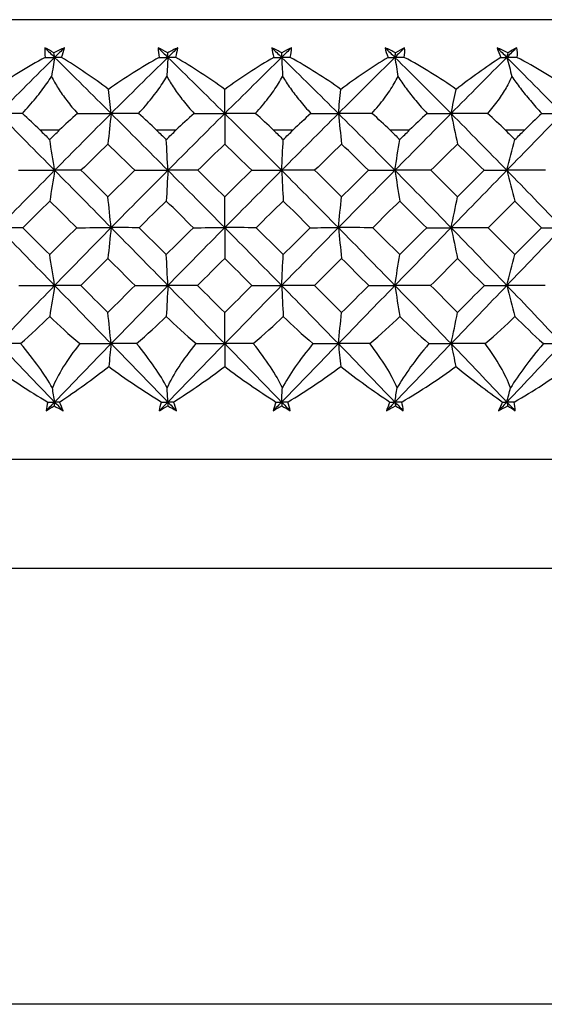
# Paper-space layout '_Bottom' of a CAD drawing. Units: millimetres. Extents: x -25 to 472, y -4 to 63.
# Drawn here: x -3 to 4, y 13 to 26 of the extents above; entities that cross this region are included whole.
import ezdxf

# ---------------------------------------------------------------- set-up
doc = ezdxf.new("R2010")
doc.units = ezdxf.units.MM

psp = doc.layouts.new('_Bottom')

# ---------------------------------------------------------------- linework, layer by layer
at = {"color": 7, "linetype": 'Continuous', "lineweight": 25}
for p, q in [((16.5, 26.4), (-16.5, 26.4)), ((-16.286, 20.421), (16.286, 20.421)), ((-15, 18.936), (15, 18.936)), ((15, 13), (-15, 13))]:
    psp.add_line(p, q, dxfattribs=at)
at = {"color": 7, "linetype": 'Continuous', "lineweight": 25, "flags": 128}
for points in [[(-2.517, 24.9), (-2.483, 24.9), (-2.45, 24.9), (-2.416, 24.9), (-2.382, 24.9), (-2.349, 24.9), (-2.315, 24.9), (-2.282, 24.9), (-2.248, 24.9)], [(-0.932, 24.9), (-0.898, 24.9), (-0.864, 24.9), (-0.83, 24.9), (-0.796, 24.9), (-0.762, 24.9), (-0.728, 24.9), (-0.695, 24.9), (-0.661, 24.9)], [(0.661, 24.9), (0.695, 24.9), (0.728, 24.9), (0.762, 24.9), (0.796, 24.9), (0.83, 24.9), (0.864, 24.9), (0.898, 24.9), (0.932, 24.9)], [(2.248, 24.9), (2.282, 24.9), (2.315, 24.9), (2.349, 24.9), (2.382, 24.9), (2.416, 24.9), (2.45, 24.9), (2.483, 24.9), (2.517, 24.9)], [(3.818, 24.9), (3.851, 24.9), (3.884, 24.9), (3.917, 24.9), (3.95, 24.9), (3.983, 24.9), (4.016, 24.9), (4.049, 24.9), (4.083, 24.9)]]:
    psp.add_lwpolyline(points, dxfattribs=at)
at = {"color": 7, "linetype": 'Continuous', "lineweight": 25}
for points in [[(-2.449, 26.018), (-2.453, 25.977), (-2.451, 25.933), (-2.444, 25.887)], [(-2.326, 25.948), (-2.367, 25.972), (-2.408, 25.996), (-2.449, 26.018)], [(-2.449, 26.018), (-2.405, 25.974), (-2.36, 25.931), (-2.316, 25.887)], [(-2.183, 26.018), (-2.231, 25.996), (-2.278, 25.972), (-2.326, 25.948)], [(-2.183, 26.018), (-2.228, 25.974), (-2.272, 25.931), (-2.316, 25.887)], [(-2.223, 25.887), (-2.205, 25.933), (-2.192, 25.977), (-2.183, 26.018)], [(-0.777, 25.948), (-0.821, 25.972), (-0.865, 25.996), (-0.908, 26.018)], [(-0.908, 26.018), (-0.908, 25.977), (-0.902, 25.933), (-0.891, 25.887)], [(-0.908, 26.018), (-0.863, 25.974), (-0.819, 25.931), (-0.774, 25.887)], [(-0.64, 26.018), (-0.686, 25.996), (-0.731, 25.972), (-0.777, 25.948)], [(-0.64, 26.018), (-0.685, 25.974), (-0.729, 25.931), (-0.774, 25.887)], [(-0.668, 25.887), (-0.654, 25.933), (-0.645, 25.977), (-0.64, 26.018)], [(0.777, 25.948), (0.731, 25.972), (0.686, 25.996), (0.64, 26.018)], [(0.64, 26.018), (0.645, 25.977), (0.654, 25.933), (0.668, 25.887)], [(0.64, 26.018), (0.685, 25.974), (0.729, 25.931), (0.774, 25.887)], [(0.908, 26.018), (0.863, 25.974), (0.819, 25.931), (0.774, 25.887)], [(0.908, 26.018), (0.865, 25.996), (0.821, 25.972), (0.777, 25.948)], [(0.891, 25.887), (0.902, 25.933), (0.908, 25.977), (0.908, 26.018)], [(2.326, 25.948), (2.278, 25.972), (2.231, 25.996), (2.183, 26.018)], [(2.183, 26.018), (2.192, 25.977), (2.205, 25.933), (2.223, 25.887)], [(2.183, 26.018), (2.228, 25.974), (2.272, 25.931), (2.316, 25.887)], [(2.449, 26.018), (2.405, 25.974), (2.36, 25.931), (2.316, 25.887)], [(2.449, 26.018), (2.408, 25.996), (2.367, 25.972), (2.326, 25.948)], [(2.444, 25.887), (2.451, 25.933), (2.453, 25.977), (2.449, 26.018)], [(3.856, 25.948), (3.807, 25.972), (3.758, 25.996), (3.709, 26.018)], [(3.709, 26.018), (3.722, 25.977), (3.739, 25.933), (3.76, 25.887)], [(3.709, 26.018), (3.753, 25.974), (3.797, 25.931), (3.84, 25.887)], [(3.971, 26.018), (3.927, 25.974), (3.884, 25.931), (3.84, 25.887)], [(3.971, 26.018), (3.933, 25.996), (3.895, 25.972), (3.856, 25.948)], [(3.971, 26.018), (3.979, 25.977), (3.981, 25.933), (3.977, 25.887)], [(-2.444, 25.887), (-2.691, 25.755), (-2.93, 25.608), (-3.151, 25.452)], [(-2.316, 25.887), (-2.571, 25.635), (-2.826, 25.38), (-3.081, 25.123)], [(-2.444, 25.887), (-2.401, 25.887), (-2.359, 25.887), (-2.316, 25.887)], [(-2.316, 25.887), (-2.33, 25.8), (-2.344, 25.714), (-2.357, 25.628)], [(-2.316, 25.887), (-2.319, 25.907), (-2.323, 25.928), (-2.326, 25.948)], [(-2.316, 25.887), (-2.059, 25.633), (-1.803, 25.379), (-1.547, 25.123)], [(-2.223, 25.887), (-2.254, 25.887), (-2.285, 25.887), (-2.316, 25.887)], [(-1.582, 25.452), (-1.789, 25.608), (-2.005, 25.755), (-2.223, 25.887)], [(-0.891, 25.887), (-1.131, 25.755), (-1.363, 25.608), (-1.582, 25.452)], [(-0.774, 25.887), (-1.031, 25.635), (-1.289, 25.38), (-1.547, 25.123)], [(-0.891, 25.887), (-0.852, 25.887), (-0.813, 25.887), (-0.774, 25.887)], [(-0.774, 25.887), (-0.779, 25.8), (-0.783, 25.714), (-0.788, 25.628)], [(-0.774, 25.887), (-0.775, 25.907), (-0.776, 25.928), (-0.777, 25.948)], [(-0.774, 25.887), (-0.515, 25.633), (-0.257, 25.379), (0, 25.123)], [(-0.668, 25.887), (-0.704, 25.887), (-0.739, 25.887), (-0.774, 25.887)], [(0, 25.452), (-0.214, 25.608), (-0.439, 25.755), (-0.668, 25.887)], [(0.774, 25.887), (0.517, 25.635), (0.259, 25.38), (0, 25.123)], [(0.668, 25.887), (0.439, 25.755), (0.214, 25.608), (0, 25.452)], [(0.668, 25.887), (0.704, 25.887), (0.739, 25.887), (0.774, 25.887)], [(0.774, 25.887), (0.775, 25.907), (0.776, 25.928), (0.777, 25.948)], [(0.774, 25.887), (0.779, 25.8), (0.783, 25.714), (0.788, 25.628)], [(0.774, 25.887), (1.033, 25.633), (1.29, 25.379), (1.547, 25.123)], [(0.891, 25.887), (0.852, 25.887), (0.813, 25.887), (0.774, 25.887)], [(1.582, 25.452), (1.363, 25.608), (1.131, 25.755), (0.891, 25.887)], [(2.316, 25.887), (2.061, 25.635), (1.805, 25.38), (1.547, 25.123)], [(2.223, 25.887), (2.005, 25.755), (1.789, 25.608), (1.582, 25.452)], [(2.223, 25.887), (2.254, 25.887), (2.285, 25.887), (2.316, 25.887)], [(2.316, 25.887), (2.319, 25.907), (2.323, 25.928), (2.326, 25.948)], [(2.316, 25.887), (2.33, 25.8), (2.344, 25.714), (2.357, 25.628)], [(2.316, 25.887), (2.573, 25.633), (2.828, 25.379), (3.081, 25.123)], [(2.444, 25.887), (2.401, 25.887), (2.359, 25.887), (2.316, 25.887)], [(3.151, 25.452), (2.929, 25.608), (2.691, 25.755), (2.444, 25.887)], [(3.84, 25.887), (3.589, 25.635), (3.336, 25.38), (3.081, 25.123)], [(3.76, 25.887), (3.556, 25.755), (3.35, 25.608), (3.151, 25.452)], [(3.76, 25.887), (3.787, 25.887), (3.814, 25.887), (3.84, 25.887)], [(3.84, 25.887), (3.846, 25.907), (3.851, 25.928), (3.856, 25.948)], [(3.84, 25.887), (3.863, 25.8), (3.886, 25.714), (3.909, 25.628)], [(3.84, 25.887), (4.093, 25.633), (4.343, 25.379), (4.592, 25.123)], [(3.977, 25.887), (3.931, 25.887), (3.886, 25.887), (3.84, 25.887)], [(4.695, 25.452), (4.473, 25.608), (4.231, 25.755), (3.977, 25.887)], [(-1.547, 25.123), (-1.558, 25.234), (-1.57, 25.343), (-1.582, 25.452)], [(0, 25.123), (0, 25.234), (0, 25.343), (0, 25.452)], [(1.547, 25.123), (1.558, 25.234), (1.57, 25.343), (1.582, 25.452)], [(3.081, 25.123), (3.104, 25.234), (3.127, 25.343), (3.151, 25.452)], [(-3.081, 25.123), (-2.828, 24.868), (-2.573, 24.61), (-2.316, 24.35)], [(-2.755, 25.123), (-2.866, 25.123), (-2.975, 25.123), (-3.081, 25.123)], [(-2.517, 24.9), (-2.592, 24.974), (-2.671, 25.048), (-2.755, 25.123)], [(-1.547, 25.123), (-1.803, 24.868), (-2.059, 24.61), (-2.316, 24.35)], [(-2.004, 25.123), (-2.092, 25.048), (-2.173, 24.973), (-2.248, 24.9)], [(-2.004, 25.123), (-1.85, 25.123), (-1.697, 25.123), (-1.547, 25.123)], [(-1.547, 25.123), (-1.561, 24.984), (-1.576, 24.845), (-1.591, 24.707)], [(-1.547, 25.123), (-1.291, 24.868), (-1.033, 24.61), (-0.774, 24.35)], [(-1.174, 25.123), (-1.3, 25.123), (-1.425, 25.123), (-1.547, 25.123)], [(-0.932, 24.9), (-1.007, 24.974), (-1.088, 25.048), (-1.174, 25.123)], [(0, 25.123), (-0.257, 24.868), (-0.515, 24.61), (-0.774, 24.35)], [(-0.416, 25.123), (-0.504, 25.048), (-0.586, 24.973), (-0.661, 24.9)], [(-0.416, 25.123), (-0.276, 25.123), (-0.137, 25.123), (0, 25.123)], [(0, 25.123), (0.257, 24.868), (0.515, 24.61), (0.774, 24.35)], [(0, 25.123), (0, 24.984), (0, 24.845), (0, 24.707)], [(0.416, 25.123), (0.276, 25.123), (0.137, 25.123), (0, 25.123)], [(0.661, 24.9), (0.585, 24.974), (0.503, 25.048), (0.416, 25.123)], [(1.547, 25.123), (1.291, 24.868), (1.033, 24.61), (0.774, 24.35)], [(1.174, 25.123), (1.088, 25.048), (1.007, 24.973), (0.932, 24.9)], [(1.174, 25.123), (1.3, 25.123), (1.424, 25.123), (1.547, 25.123)], [(1.547, 25.123), (1.561, 24.984), (1.576, 24.845), (1.591, 24.707)], [(1.547, 25.123), (1.803, 24.868), (2.059, 24.61), (2.316, 24.35)], [(2.004, 25.123), (1.849, 25.123), (1.697, 25.123), (1.547, 25.123)], [(2.248, 24.9), (2.173, 24.974), (2.091, 25.048), (2.004, 25.123)], [(3.081, 25.123), (2.828, 24.868), (2.573, 24.61), (2.316, 24.35)], [(2.755, 25.123), (2.671, 25.048), (2.591, 24.973), (2.517, 24.9)], [(2.755, 25.123), (2.866, 25.123), (2.975, 25.123), (3.081, 25.123)], [(3.081, 25.123), (3.11, 24.984), (3.14, 24.845), (3.169, 24.707)], [(3.081, 25.123), (3.334, 24.868), (3.587, 24.61), (3.84, 24.35)], [(3.575, 25.123), (3.409, 25.123), (3.244, 25.123), (3.081, 25.123)], [(3.818, 24.9), (3.743, 24.974), (3.663, 25.048), (3.575, 25.123)], [(4.592, 25.123), (4.344, 24.868), (4.093, 24.61), (3.84, 24.35)], [(4.316, 25.123), (4.234, 25.048), (4.156, 24.973), (4.083, 24.9)], [(4.316, 25.123), (4.41, 25.123), (4.502, 25.123), (4.592, 25.123)], [(-2.517, 24.9), (-2.472, 24.856), (-2.427, 24.812), (-2.382, 24.768)], [(-2.382, 24.768), (-2.338, 24.812), (-2.293, 24.856), (-2.248, 24.9)], [(-0.932, 24.9), (-0.886, 24.856), (-0.841, 24.812), (-0.796, 24.768)], [(-0.796, 24.768), (-0.751, 24.812), (-0.706, 24.856), (-0.661, 24.9)], [(0.661, 24.9), (0.706, 24.856), (0.751, 24.812), (0.796, 24.768)], [(0.796, 24.768), (0.841, 24.812), (0.886, 24.856), (0.932, 24.9)], [(2.248, 24.9), (2.293, 24.856), (2.338, 24.812), (2.382, 24.768)], [(2.382, 24.768), (2.427, 24.812), (2.472, 24.856), (2.517, 24.9)], [(3.818, 24.9), (3.862, 24.856), (3.906, 24.812), (3.95, 24.768)], [(3.95, 24.768), (3.994, 24.812), (4.038, 24.856), (4.083, 24.9)], [(-2.316, 24.35), (-2.338, 24.491), (-2.36, 24.63), (-2.382, 24.768)], [(-1.591, 24.707), (-1.713, 24.589), (-1.835, 24.47), (-1.957, 24.35)], [(-1.224, 24.35), (-1.347, 24.47), (-1.469, 24.589), (-1.591, 24.707)], [(-0.774, 24.35), (-0.781, 24.491), (-0.789, 24.63), (-0.796, 24.768)], [(0, 24.707), (-0.122, 24.589), (-0.245, 24.47), (-0.368, 24.35)], [(0.368, 24.35), (0.245, 24.47), (0.122, 24.589), (0, 24.707)], [(0.774, 24.35), (0.781, 24.491), (0.789, 24.63), (0.796, 24.768)], [(1.591, 24.707), (1.469, 24.589), (1.347, 24.47), (1.224, 24.35)], [(1.957, 24.35), (1.835, 24.47), (1.713, 24.589), (1.591, 24.707)], [(2.316, 24.35), (2.338, 24.491), (2.36, 24.63), (2.382, 24.768)], [(3.169, 24.707), (3.049, 24.589), (2.928, 24.47), (2.806, 24.35)], [(3.531, 24.35), (3.41, 24.469), (3.29, 24.588), (3.169, 24.707)], [(3.84, 24.35), (3.877, 24.49), (3.913, 24.63), (3.95, 24.768)], [(-2.316, 24.35), (-2.571, 24.092), (-2.827, 23.832), (-3.081, 23.569)], [(-2.806, 24.35), (-2.641, 24.35), (-2.478, 24.35), (-2.316, 24.35)], [(-2.316, 24.35), (-2.338, 24.21), (-2.36, 24.07), (-2.382, 23.932)], [(-1.957, 24.35), (-2.079, 24.35), (-2.199, 24.35), (-2.316, 24.35)], [(-2.316, 24.35), (-2.061, 24.092), (-1.804, 23.832), (-1.547, 23.57)], [(-1.957, 24.35), (-1.835, 24.23), (-1.713, 24.11), (-1.591, 23.989)], [(-1.591, 23.989), (-1.469, 24.11), (-1.346, 24.23), (-1.224, 24.35)], [(-0.774, 24.35), (-1.031, 24.092), (-1.289, 23.832), (-1.547, 23.57)], [(-1.224, 24.35), (-1.072, 24.35), (-0.922, 24.35), (-0.774, 24.35)], [(-0.774, 24.35), (-0.781, 24.21), (-0.789, 24.07), (-0.796, 23.932)], [(-0.368, 24.35), (-0.505, 24.35), (-0.641, 24.35), (-0.774, 24.35)], [(-0.774, 24.35), (-0.517, 24.092), (-0.259, 23.832), (0, 23.57)], [(-0.368, 24.35), (-0.245, 24.23), (-0.123, 24.11), (0, 23.989)], [(0.774, 24.35), (0.517, 24.092), (0.259, 23.832), (0, 23.57)], [(0, 23.989), (0.123, 24.11), (0.245, 24.23), (0.368, 24.35)], [(0.368, 24.35), (0.505, 24.35), (0.641, 24.35), (0.774, 24.35)], [(0.774, 24.35), (0.781, 24.21), (0.789, 24.07), (0.796, 23.932)], [(0.774, 24.35), (1.031, 24.092), (1.289, 23.832), (1.547, 23.57)], [(1.224, 24.35), (1.072, 24.35), (0.922, 24.35), (0.774, 24.35)], [(1.224, 24.35), (1.346, 24.23), (1.469, 24.11), (1.591, 23.989)], [(2.316, 24.35), (2.061, 24.092), (1.804, 23.832), (1.547, 23.57)], [(1.591, 23.989), (1.713, 24.11), (1.835, 24.23), (1.957, 24.35)], [(1.957, 24.35), (2.079, 24.35), (2.198, 24.35), (2.316, 24.35)], [(2.316, 24.35), (2.338, 24.21), (2.36, 24.07), (2.382, 23.932)], [(2.316, 24.35), (2.571, 24.092), (2.827, 23.832), (3.081, 23.569)], [(2.806, 24.35), (2.641, 24.35), (2.478, 24.35), (2.316, 24.35)], [(2.806, 24.35), (2.928, 24.23), (3.049, 24.11), (3.169, 23.989)], [(3.84, 24.35), (3.589, 24.092), (3.336, 23.832), (3.081, 23.569)], [(3.169, 23.989), (3.29, 24.11), (3.411, 24.23), (3.531, 24.35)], [(3.531, 24.35), (3.636, 24.35), (3.739, 24.35), (3.84, 24.35)], [(3.84, 24.35), (3.877, 24.21), (3.913, 24.07), (3.95, 23.932)], [(3.84, 24.35), (4.092, 24.092), (4.342, 23.832), (4.592, 23.569)], [(4.367, 24.35), (4.19, 24.35), (4.014, 24.35), (3.84, 24.35)], [(-1.547, 23.57), (-1.561, 23.711), (-1.576, 23.851), (-1.591, 23.989)], [(0, 23.57), (0, 23.711), (0, 23.851), (0, 23.989)], [(1.547, 23.57), (1.561, 23.711), (1.576, 23.851), (1.591, 23.989)], [(3.081, 23.569), (3.111, 23.71), (3.14, 23.85), (3.169, 23.989)], [(-2.382, 23.932), (-2.505, 23.811), (-2.627, 23.691), (-2.749, 23.569)], [(-2.015, 23.569), (-2.138, 23.691), (-2.26, 23.812), (-2.382, 23.932)], [(-0.796, 23.932), (-0.919, 23.812), (-1.042, 23.691), (-1.165, 23.569)], [(-0.427, 23.569), (-0.55, 23.691), (-0.673, 23.812), (-0.796, 23.932)], [(0.796, 23.932), (0.673, 23.812), (0.55, 23.691), (0.427, 23.569)], [(1.165, 23.569), (1.042, 23.691), (0.919, 23.812), (0.796, 23.932)], [(2.382, 23.932), (2.26, 23.812), (2.138, 23.691), (2.015, 23.569)], [(2.749, 23.569), (2.627, 23.691), (2.505, 23.811), (2.382, 23.932)], [(3.95, 23.932), (3.83, 23.811), (3.709, 23.69), (3.588, 23.569)], [(4.31, 23.569), (4.19, 23.69), (4.07, 23.811), (3.95, 23.932)], [(-2.749, 23.569), (-2.862, 23.569), (-2.973, 23.569), (-3.081, 23.569)], [(-3.081, 23.569), (-2.828, 23.308), (-2.573, 23.046), (-2.316, 22.783)], [(-2.749, 23.569), (-2.627, 23.448), (-2.505, 23.326), (-2.383, 23.204)], [(-2.383, 23.204), (-2.26, 23.326), (-2.138, 23.448), (-2.015, 23.569)], [(-1.547, 23.57), (-1.803, 23.309), (-2.06, 23.046), (-2.316, 22.783)], [(-2.015, 23.569), (-1.857, 23.57), (-1.701, 23.57), (-1.547, 23.57)], [(-1.547, 23.57), (-1.561, 23.429), (-1.576, 23.289), (-1.591, 23.15)], [(-1.165, 23.569), (-1.295, 23.57), (-1.422, 23.57), (-1.547, 23.57)], [(-1.547, 23.57), (-1.29, 23.309), (-1.032, 23.046), (-0.774, 22.783)], [(-1.165, 23.569), (-1.043, 23.448), (-0.919, 23.326), (-0.796, 23.204)], [(-0.796, 23.204), (-0.673, 23.326), (-0.55, 23.448), (-0.427, 23.569)], [(0, 23.57), (-0.258, 23.309), (-0.516, 23.046), (-0.774, 22.783)], [(-0.427, 23.569), (-0.283, 23.57), (-0.14, 23.57), (0, 23.57)], [(0, 23.57), (0, 23.429), (0, 23.289), (0, 23.15)], [(0, 23.57), (0.258, 23.309), (0.516, 23.046), (0.774, 22.783)], [(0.427, 23.569), (0.282, 23.57), (0.14, 23.57), (0, 23.57)], [(0.427, 23.569), (0.55, 23.448), (0.673, 23.326), (0.796, 23.204)], [(1.547, 23.57), (1.29, 23.309), (1.032, 23.046), (0.774, 22.783)], [(0.796, 23.204), (0.919, 23.326), (1.043, 23.448), (1.165, 23.569)], [(1.165, 23.569), (1.295, 23.57), (1.422, 23.57), (1.547, 23.57)], [(1.547, 23.57), (1.561, 23.429), (1.576, 23.289), (1.591, 23.15)], [(1.547, 23.57), (1.803, 23.309), (2.06, 23.046), (2.316, 22.783)], [(2.015, 23.569), (1.857, 23.57), (1.701, 23.57), (1.547, 23.57)], [(2.015, 23.569), (2.138, 23.448), (2.26, 23.326), (2.383, 23.204)], [(3.081, 23.569), (2.828, 23.308), (2.573, 23.046), (2.316, 22.783)], [(2.383, 23.204), (2.505, 23.326), (2.627, 23.448), (2.749, 23.569)], [(2.749, 23.569), (2.862, 23.569), (2.973, 23.569), (3.081, 23.569)], [(3.081, 23.569), (3.111, 23.428), (3.14, 23.288), (3.169, 23.149)], [(3.081, 23.569), (3.335, 23.308), (3.588, 23.046), (3.84, 22.783)], [(3.588, 23.569), (3.418, 23.569), (3.249, 23.569), (3.081, 23.569)], [(3.588, 23.569), (3.709, 23.448), (3.83, 23.326), (3.95, 23.204)], [(4.592, 23.569), (4.343, 23.308), (4.093, 23.046), (3.84, 22.783)], [(3.95, 23.204), (4.07, 23.326), (4.19, 23.448), (4.31, 23.569)], [(4.31, 23.569), (4.406, 23.569), (4.5, 23.569), (4.592, 23.569)], [(-2.316, 22.783), (-2.338, 22.924), (-2.36, 23.064), (-2.383, 23.204)], [(-0.774, 22.783), (-0.781, 22.924), (-0.789, 23.065), (-0.796, 23.204)], [(0.774, 22.783), (0.781, 22.924), (0.789, 23.065), (0.796, 23.204)], [(2.316, 22.783), (2.338, 22.924), (2.36, 23.064), (2.383, 23.204)], [(3.84, 22.783), (3.877, 22.924), (3.913, 23.064), (3.95, 23.204)], [(-1.591, 23.15), (-1.714, 23.027), (-1.837, 22.905), (-1.961, 22.782)], [(-1.221, 22.783), (-1.344, 22.905), (-1.468, 23.028), (-1.591, 23.15)], [(0, 23.15), (-0.124, 23.028), (-0.247, 22.905), (-0.371, 22.783)], [(0.371, 22.783), (0.247, 22.905), (0.124, 23.028), (0, 23.15)], [(1.591, 23.15), (1.468, 23.028), (1.344, 22.905), (1.221, 22.783)], [(1.961, 22.782), (1.837, 22.905), (1.714, 23.027), (1.591, 23.15)], [(3.169, 23.149), (3.048, 23.027), (2.926, 22.905), (2.803, 22.782)], [(3.534, 22.782), (3.413, 22.905), (3.291, 23.027), (3.169, 23.149)], [(-2.316, 22.783), (-2.572, 22.52), (-2.827, 22.256), (-3.081, 21.991)], [(-2.803, 22.782), (-2.639, 22.783), (-2.477, 22.783), (-2.316, 22.783)], [(-2.316, 22.783), (-2.338, 22.641), (-2.36, 22.501), (-2.383, 22.361)], [(-1.961, 22.782), (-2.081, 22.783), (-2.2, 22.783), (-2.316, 22.783)], [(-2.316, 22.783), (-2.061, 22.52), (-1.805, 22.256), (-1.547, 21.991)], [(-1.961, 22.782), (-1.838, 22.66), (-1.714, 22.537), (-1.591, 22.413)], [(-1.591, 22.413), (-1.468, 22.537), (-1.344, 22.66), (-1.221, 22.783)], [(-0.774, 22.783), (-1.031, 22.52), (-1.289, 22.256), (-1.547, 21.991)], [(-1.221, 22.783), (-1.07, 22.783), (-0.921, 22.783), (-0.774, 22.783)], [(-0.774, 22.783), (-0.781, 22.641), (-0.789, 22.501), (-0.796, 22.362)], [(-0.371, 22.783), (-0.508, 22.783), (-0.642, 22.783), (-0.774, 22.783)], [(-0.774, 22.783), (-0.517, 22.52), (-0.259, 22.256), (0, 21.991)], [(-0.371, 22.783), (-0.248, 22.66), (-0.124, 22.537), (0, 22.414)], [(0.774, 22.783), (0.517, 22.52), (0.259, 22.256), (0, 21.991)], [(0, 22.414), (0.124, 22.537), (0.248, 22.66), (0.371, 22.783)], [(0.371, 22.783), (0.508, 22.783), (0.642, 22.783), (0.774, 22.783)], [(0.774, 22.783), (0.781, 22.641), (0.789, 22.501), (0.796, 22.362)], [(0.774, 22.783), (1.031, 22.52), (1.289, 22.256), (1.547, 21.991)], [(1.221, 22.783), (1.07, 22.783), (0.921, 22.783), (0.774, 22.783)], [(1.221, 22.783), (1.344, 22.66), (1.468, 22.537), (1.591, 22.413)], [(2.316, 22.783), (2.061, 22.52), (1.805, 22.256), (1.547, 21.991)], [(1.591, 22.413), (1.714, 22.537), (1.838, 22.66), (1.961, 22.782)], [(1.961, 22.782), (2.081, 22.783), (2.2, 22.783), (2.316, 22.783)], [(2.316, 22.783), (2.338, 22.641), (2.36, 22.501), (2.383, 22.361)], [(2.316, 22.783), (2.572, 22.52), (2.827, 22.256), (3.081, 21.991)], [(2.803, 22.782), (2.639, 22.783), (2.477, 22.783), (2.316, 22.783)], [(2.803, 22.782), (2.925, 22.66), (3.048, 22.537), (3.169, 22.413)], [(3.84, 22.783), (3.589, 22.52), (3.336, 22.256), (3.081, 21.991)], [(3.169, 22.413), (3.291, 22.537), (3.413, 22.66), (3.534, 22.782)], [(3.534, 22.782), (3.638, 22.783), (3.741, 22.783), (3.84, 22.783)], [(3.84, 22.783), (3.877, 22.641), (3.913, 22.501), (3.95, 22.361)], [(3.84, 22.783), (4.092, 22.52), (4.342, 22.256), (4.592, 21.991)], [(4.364, 22.782), (4.188, 22.783), (4.013, 22.783), (3.84, 22.783)], [(-1.547, 21.991), (-1.561, 22.133), (-1.576, 22.274), (-1.591, 22.413)], [(0, 21.991), (0, 22.133), (0, 22.274), (0, 22.414)], [(1.547, 21.991), (1.561, 22.133), (1.576, 22.274), (1.591, 22.413)], [(3.081, 21.991), (3.111, 22.133), (3.14, 22.274), (3.169, 22.413)], [(-2.78, 21.991), (-2.637, 22.117), (-2.504, 22.241), (-2.383, 22.361)], [(-2.383, 22.361), (-2.258, 22.239), (-2.122, 22.116), (-1.973, 21.991)], [(-1.201, 21.991), (-1.054, 22.118), (-0.919, 22.242), (-0.796, 22.362)], [(-0.796, 22.362), (-0.671, 22.24), (-0.535, 22.116), (-0.388, 21.991)], [(0.388, 21.991), (0.537, 22.118), (0.674, 22.242), (0.796, 22.362)], [(0.796, 22.362), (0.921, 22.239), (1.056, 22.116), (1.201, 21.991)], [(1.973, 21.991), (2.124, 22.117), (2.261, 22.241), (2.383, 22.361)], [(2.383, 22.361), (2.506, 22.239), (2.639, 22.115), (2.78, 21.991)], [(3.543, 21.991), (3.694, 22.117), (3.83, 22.241), (3.95, 22.361)], [(3.95, 22.361), (4.071, 22.239), (4.201, 22.116), (4.337, 21.991)], [(-2.78, 21.991), (-2.882, 21.991), (-2.983, 21.991), (-3.081, 21.991)], [(-3.081, 21.991), (-2.828, 21.727), (-2.572, 21.462), (-2.316, 21.196)], [(-2.346, 21.389), (-2.449, 21.569), (-2.594, 21.772), (-2.78, 21.991)], [(-1.973, 21.991), (-2.149, 21.77), (-2.273, 21.567), (-2.346, 21.389)], [(-1.547, 21.991), (-1.804, 21.727), (-2.06, 21.462), (-2.316, 21.196)], [(-1.973, 21.991), (-1.83, 21.991), (-1.688, 21.991), (-1.547, 21.991)], [(-1.547, 21.991), (-1.558, 21.887), (-1.568, 21.783), (-1.579, 21.68)], [(-1.201, 21.991), (-1.318, 21.991), (-1.433, 21.991), (-1.547, 21.991)], [(-1.547, 21.991), (-1.29, 21.727), (-1.032, 21.462), (-0.774, 21.196)], [(-0.784, 21.389), (-0.878, 21.569), (-1.017, 21.772), (-1.201, 21.991)], [(-0.784, 21.389), (-0.699, 21.57), (-0.567, 21.774), (-0.388, 21.991)], [(0, 21.991), (-0.258, 21.727), (-0.516, 21.462), (-0.774, 21.196)], [(-0.388, 21.991), (-0.257, 21.991), (-0.128, 21.991), (0, 21.991)], [(0.388, 21.991), (0.257, 21.991), (0.128, 21.991), (0, 21.991)], [(0, 21.991), (0.258, 21.727), (0.516, 21.462), (0.774, 21.196)], [(0, 21.991), (0, 21.887), (0, 21.784), (0, 21.681)], [(0.784, 21.389), (0.7, 21.569), (0.568, 21.773), (0.388, 21.991)], [(1.547, 21.991), (1.29, 21.727), (1.032, 21.462), (0.774, 21.196)], [(1.201, 21.991), (1.016, 21.77), (0.877, 21.567), (0.784, 21.389)], [(1.201, 21.991), (1.318, 21.991), (1.433, 21.991), (1.547, 21.991)], [(1.973, 21.991), (1.83, 21.991), (1.687, 21.991), (1.547, 21.991)], [(1.547, 21.991), (1.804, 21.727), (2.06, 21.462), (2.316, 21.196)], [(1.547, 21.991), (1.558, 21.887), (1.568, 21.783), (1.579, 21.68)], [(2.346, 21.389), (2.272, 21.569), (2.148, 21.772), (1.973, 21.991)], [(3.081, 21.991), (2.828, 21.727), (2.572, 21.462), (2.316, 21.196)], [(2.78, 21.991), (2.592, 21.77), (2.448, 21.567), (2.346, 21.389)], [(2.78, 21.991), (2.882, 21.991), (2.983, 21.991), (3.081, 21.991)], [(3.081, 21.991), (3.103, 21.887), (3.124, 21.783), (3.146, 21.68)], [(3.543, 21.991), (3.388, 21.991), (3.234, 21.991), (3.081, 21.991)], [(3.081, 21.991), (3.335, 21.727), (3.588, 21.462), (3.84, 21.196)], [(3.89, 21.389), (3.826, 21.569), (3.711, 21.772), (3.543, 21.991)], [(4.592, 21.991), (4.343, 21.727), (4.092, 21.462), (3.84, 21.196)], [(4.337, 21.991), (4.149, 21.77), (3.999, 21.567), (3.89, 21.389)], [(4.337, 21.991), (4.424, 21.991), (4.509, 21.991), (4.592, 21.991)], [(-3.146, 21.68), (-2.912, 21.509), (-2.665, 21.347), (-2.41, 21.196)], [(-2.248, 21.196), (-2.023, 21.346), (-1.798, 21.509), (-1.579, 21.68)], [(-1.579, 21.68), (-1.349, 21.509), (-1.107, 21.347), (-0.86, 21.196)], [(-0.697, 21.196), (-0.46, 21.347), (-0.226, 21.509), (0, 21.681)], [(0, 21.681), (0.226, 21.509), (0.46, 21.347), (0.697, 21.196)], [(0.86, 21.196), (1.107, 21.346), (1.349, 21.509), (1.579, 21.68)], [(1.579, 21.68), (1.798, 21.509), (2.023, 21.347), (2.248, 21.196)], [(2.41, 21.196), (2.665, 21.346), (2.912, 21.509), (3.146, 21.68)], [(3.146, 21.68), (3.356, 21.51), (3.57, 21.347), (3.782, 21.196)], [(3.941, 21.196), (4.203, 21.347), (4.454, 21.51), (4.688, 21.68)], [(-2.316, 21.196), (-2.326, 21.261), (-2.336, 21.325), (-2.346, 21.389)], [(-0.774, 21.196), (-0.778, 21.261), (-0.781, 21.325), (-0.784, 21.389)], [(0.774, 21.196), (0.778, 21.261), (0.781, 21.325), (0.784, 21.389)], [(2.316, 21.196), (2.326, 21.261), (2.336, 21.325), (2.346, 21.389)], [(3.84, 21.196), (3.857, 21.261), (3.873, 21.325), (3.89, 21.389)], [(-2.41, 21.196), (-2.42, 21.156), (-2.427, 21.116), (-2.431, 21.077)], [(-2.316, 21.196), (-2.355, 21.157), (-2.393, 21.117), (-2.431, 21.077)], [(-2.41, 21.196), (-2.379, 21.196), (-2.348, 21.196), (-2.316, 21.196)], [(-2.316, 21.196), (-2.319, 21.18), (-2.322, 21.163), (-2.324, 21.146)], [(-2.248, 21.196), (-2.271, 21.196), (-2.294, 21.196), (-2.316, 21.196)], [(-2.316, 21.196), (-2.278, 21.157), (-2.24, 21.117), (-2.201, 21.077)], [(-2.201, 21.077), (-2.215, 21.116), (-2.23, 21.156), (-2.248, 21.196)], [(-0.89, 21.077), (-0.883, 21.116), (-0.873, 21.156), (-0.86, 21.196)], [(-0.774, 21.196), (-0.813, 21.157), (-0.852, 21.117), (-0.89, 21.077)], [(-0.86, 21.196), (-0.832, 21.196), (-0.803, 21.196), (-0.774, 21.196)], [(-0.774, 21.196), (-0.775, 21.18), (-0.776, 21.163), (-0.777, 21.146)], [(-0.697, 21.196), (-0.723, 21.196), (-0.749, 21.196), (-0.774, 21.196)], [(-0.774, 21.196), (-0.736, 21.157), (-0.697, 21.117), (-0.658, 21.077)], [(-0.658, 21.077), (-0.669, 21.116), (-0.682, 21.156), (-0.697, 21.196)], [(0.697, 21.196), (0.682, 21.156), (0.669, 21.116), (0.658, 21.077)], [(0.774, 21.196), (0.736, 21.157), (0.697, 21.117), (0.658, 21.077)], [(0.697, 21.196), (0.723, 21.196), (0.749, 21.196), (0.774, 21.196)], [(0.86, 21.196), (0.832, 21.196), (0.803, 21.196), (0.774, 21.196)], [(0.774, 21.196), (0.813, 21.157), (0.852, 21.117), (0.89, 21.077)], [(0.774, 21.196), (0.775, 21.18), (0.776, 21.163), (0.777, 21.146)], [(0.89, 21.077), (0.883, 21.116), (0.873, 21.156), (0.86, 21.196)], [(2.248, 21.196), (2.23, 21.156), (2.215, 21.116), (2.201, 21.077)], [(2.316, 21.196), (2.278, 21.157), (2.24, 21.117), (2.201, 21.077)], [(2.248, 21.196), (2.271, 21.196), (2.294, 21.196), (2.316, 21.196)], [(2.41, 21.196), (2.379, 21.196), (2.348, 21.196), (2.316, 21.196)], [(2.316, 21.196), (2.355, 21.157), (2.393, 21.117), (2.431, 21.077)], [(2.316, 21.196), (2.319, 21.18), (2.322, 21.163), (2.324, 21.146)], [(2.431, 21.077), (2.427, 21.116), (2.42, 21.156), (2.41, 21.196)], [(3.782, 21.196), (3.762, 21.156), (3.743, 21.116), (3.727, 21.077)], [(3.84, 21.196), (3.803, 21.157), (3.765, 21.117), (3.727, 21.077)], [(3.782, 21.196), (3.802, 21.196), (3.821, 21.196), (3.84, 21.196)], [(3.941, 21.196), (3.908, 21.196), (3.874, 21.196), (3.84, 21.196)], [(3.84, 21.196), (3.878, 21.157), (3.916, 21.117), (3.954, 21.077)], [(3.84, 21.196), (3.845, 21.18), (3.849, 21.163), (3.853, 21.146)], [(3.954, 21.077), (3.952, 21.116), (3.948, 21.156), (3.941, 21.196)], [(-2.431, 21.077), (-2.396, 21.1), (-2.36, 21.123), (-2.324, 21.146)], [(-2.324, 21.146), (-2.283, 21.123), (-2.242, 21.1), (-2.201, 21.077)], [(-0.89, 21.077), (-0.853, 21.1), (-0.815, 21.123), (-0.777, 21.146)], [(-0.777, 21.146), (-0.737, 21.123), (-0.698, 21.1), (-0.658, 21.077)], [(0.658, 21.077), (0.698, 21.1), (0.737, 21.123), (0.777, 21.146)], [(0.777, 21.146), (0.815, 21.123), (0.853, 21.1), (0.89, 21.077)], [(2.201, 21.077), (2.242, 21.1), (2.283, 21.123), (2.324, 21.146)], [(2.324, 21.146), (2.36, 21.123), (2.396, 21.1), (2.431, 21.077)], [(3.727, 21.077), (3.769, 21.1), (3.811, 21.123), (3.853, 21.146)], [(3.853, 21.146), (3.887, 21.123), (3.92, 21.1), (3.954, 21.077)]]:
    psp.add_open_spline(points, degree=3, dxfattribs=at)
for points, knots in [([(-2.755, 25.123), (-2.723, 25.158), (-2.661, 25.227), (-2.573, 25.331), (-2.493, 25.432), (-2.421, 25.531), (-2.378, 25.596), (-2.357, 25.628)], [0, 0, 0, 0, 0.216875, 0.42411, 0.622827, 0.81431, 1, 1, 1, 1]), ([(-2.357, 25.628), (-2.344, 25.601), (-2.317, 25.547), (-2.267, 25.465), (-2.212, 25.382), (-2.149, 25.297), (-2.08, 25.21), (-2.029, 25.152), (-2.004, 25.123)], [0, 0, 0, 0, 0.1543846, 0.3126162, 0.4755511, 0.6439706, 0.818578, 1, 1, 1, 1]), ([(-1.174, 25.123), (-1.142, 25.158), (-1.08, 25.227), (-0.994, 25.331), (-0.916, 25.432), (-0.847, 25.531), (-0.807, 25.596), (-0.788, 25.628)], [0, 0, 0, 0, 0.216875, 0.42411, 0.622827, 0.81431, 1, 1, 1, 1]), ([(-0.788, 25.628), (-0.773, 25.601), (-0.743, 25.547), (-0.69, 25.465), (-0.631, 25.382), (-0.566, 25.297), (-0.494, 25.21), (-0.443, 25.152), (-0.416, 25.123)], [0, 0, 0, 0, 0.154385, 0.312616, 0.475551, 0.643971, 0.818578, 1, 1, 1, 1]), ([(0.416, 25.123), (0.448, 25.158), (0.509, 25.227), (0.593, 25.331), (0.667, 25.432), (0.733, 25.531), (0.77, 25.596), (0.788, 25.628)], [0, 0, 0, 0, 0.216875, 0.42411, 0.622827, 0.81431, 1, 1, 1, 1]), ([(0.788, 25.628), (0.804, 25.601), (0.837, 25.547), (0.893, 25.465), (0.954, 25.382), (1.022, 25.297), (1.095, 25.21), (1.147, 25.152), (1.174, 25.123)], [0, 0, 0, 0, 0.154385, 0.312616, 0.475551, 0.643971, 0.818578, 1, 1, 1, 1]), ([(2.004, 25.123), (2.034, 25.158), (2.094, 25.227), (2.175, 25.331), (2.246, 25.432), (2.308, 25.531), (2.341, 25.596), (2.357, 25.628)], [0, 0, 0, 0, 0.216875, 0.42411, 0.622827, 0.81431, 1, 1, 1, 1]), ([(2.357, 25.628), (2.375, 25.601), (2.41, 25.547), (2.468, 25.465), (2.532, 25.382), (2.601, 25.297), (2.676, 25.21), (2.729, 25.152), (2.755, 25.123)], [0, 0, 0, 0, 0.154385, 0.312616, 0.475551, 0.643971, 0.818578, 1, 1, 1, 1]), ([(3.909, 25.628), (3.897, 25.602), (3.873, 25.55), (3.829, 25.47), (3.778, 25.387), (3.718, 25.301), (3.651, 25.212), (3.601, 25.153), (3.575, 25.123)], [0, 0, 0, 0, 0.1480489, 0.3030212, 0.4653514, 0.6354163, 0.8135405, 1, 1, 1, 1]), ([(3.909, 25.628), (3.927, 25.601), (3.964, 25.547), (4.025, 25.465), (4.09, 25.382), (4.161, 25.297), (4.236, 25.21), (4.289, 25.152), (4.316, 25.123)], [0, 0, 0, 0, 0.15438, 0.312607, 0.47554, 0.64396, 0.818571, 1, 1, 1, 1])]:
    psp.add_open_spline(points, degree=3, knots=knots, dxfattribs=at)

doc.saveas('drawing.dxf')
